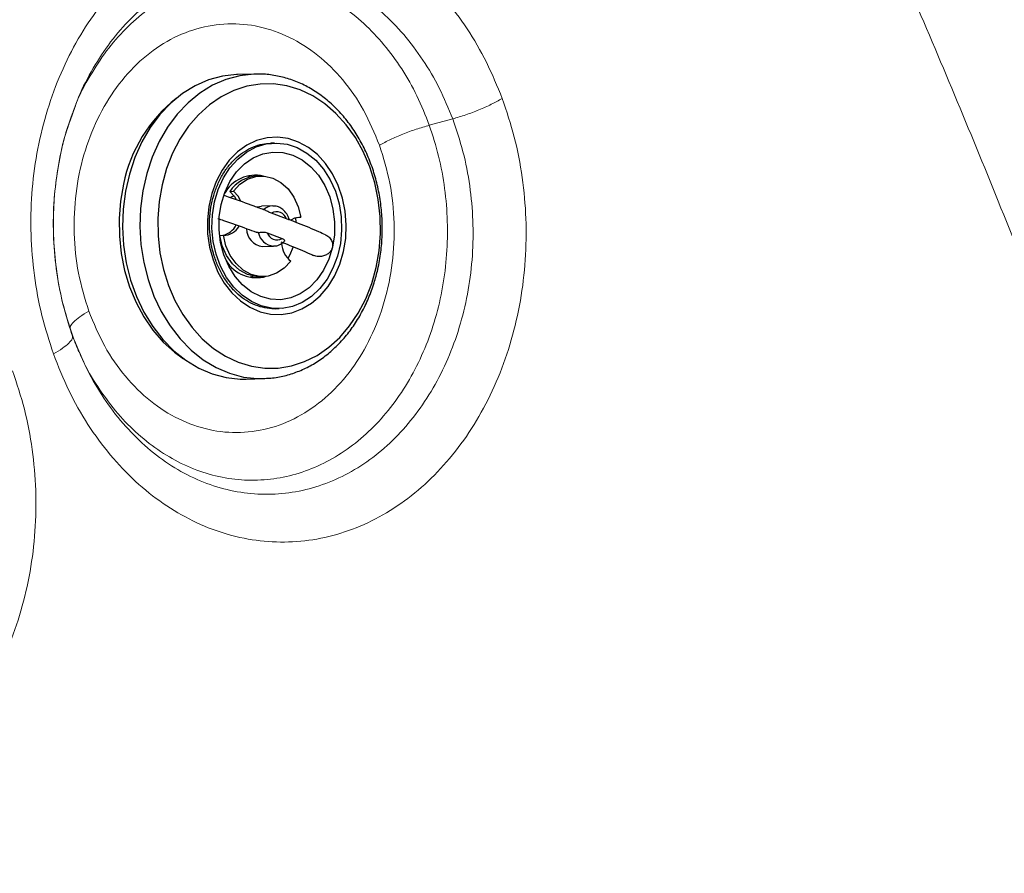
# Model space of a CAD drawing. Units: millimetres. Extents: x 0 to 465, y 0 to 297.
# Drawn here: x 327 to 336, y 237 to 244 of the extents above; entities that cross this region are included whole.
import ezdxf

# ---------------------------------------------------------------- set-up
doc = ezdxf.new("R2010")
doc.units = ezdxf.units.MM

msp = doc.modelspace()

# ---------------------------------------------------------------- linework, layer by layer
at = {"color": 7, "linetype": 'Continuous', "lineweight": 25}
for p, q in [((329.35058, 244.00532), (329.20378, 244.00119)), ((329.51574, 243.42224), (329.48464, 243.42136)), ((329.28703, 243.14409), (329.31697, 243.13647)), ((329.39908, 243.14385), (329.36798, 243.14297)), ((329.13779, 243.01391), (329.16889, 243.01479)), ((329.17393, 242.97705), (329.14491, 242.96257)), ((329.49955, 242.89157), (329.40625, 242.88895)), ((329.61702, 242.78057), (329.49122, 242.82915)), ((329.69316, 242.7903), (329.69714, 242.75426)), ((329.71277, 242.79448), (329.73757, 242.79518)), ((329.45384, 242.66446), (329.57965, 242.61587)), ((329.0534, 242.64197), (329.0845, 242.64285)), ((329.41582, 242.54908), (329.50911, 242.55171)), ((329.34059, 242.29692), (329.31113, 242.28764)), ((329.39189, 242.29331), (329.42299, 242.29418)), ((329.52402, 242.02192), (329.55512, 242.02279)), ((329.27621, 241.42721), (329.42301, 241.43134)), ((329.42301, 241.43134), (329.43377, 241.43172))]:
    msp.add_line(p, q, dxfattribs=at)
at = {"color": 7, "linetype": 'Continuous', "lineweight": 18}
for p, q in [((327.79159, 243.61725), (327.82847, 243.72235)), ((327.80937, 243.67352), (327.79278, 243.62618)), ((331.02245, 243.62603), (330.82461, 243.57274))]:
    msp.add_line(p, q, dxfattribs=at)
at = {"color": 8, "linetype": 'Continuous', "lineweight": 18}
for p, q in [((327.79278, 243.62618), (327.75301, 243.51276)), ((327.80695, 241.79816), (327.86647, 241.65712))]:
    msp.add_line(p, q, dxfattribs=at)
at = {"color": 7, "linetype": 'Continuous', "lineweight": 25, "flags": 128}
for points in [[(329.20378, 244.00119), (329.19454, 244.00088), (329.07574, 243.9871), (328.95925, 243.95545), (328.8467, 243.90638), (328.73967, 243.84057), (328.63967, 243.75895), (328.54809, 243.66266), (328.46622, 243.55306), (328.39522, 243.43169), (328.33607, 243.30024), (328.28962, 243.16056), (328.2565, 243.01462), (328.23719, 242.86447), (328.23196, 242.7122), (328.24088, 242.55996), (328.26382, 242.40989), (328.30047, 242.26408), (328.3503, 242.1246), (328.41263, 241.99339), (328.48657, 241.87231), (328.57109, 241.76304), (328.66499, 241.66712), (328.76697, 241.5859), (328.87559, 241.52052), (328.98932, 241.4719), (329.10657, 241.44071), (329.2257, 241.42741), (329.27621, 241.42721)], [(330.37576, 242.37121), (330.40064, 242.51248), (330.41196, 242.65678), (330.40955, 242.80202), (330.39345, 242.94607), (330.3639, 243.08684), (330.32132, 243.22226), (330.26635, 243.35037), (330.19976, 243.4693), (330.12255, 243.57731), (330.03584, 243.67284), (329.94088, 243.75447), (329.83907, 243.82103), (329.73188, 243.87155), (329.62089, 243.90529), (329.50771, 243.92175), (329.39399, 243.92069), (329.28139, 243.90214), (329.17155, 243.86636), (329.06607, 243.81387), (328.9665, 243.74545), (328.87428, 243.66208), (328.79075, 243.56498), (328.71714, 243.45557), (328.65452, 243.33544), (328.60381, 243.20635), (328.56573, 243.07018), (328.54085, 242.92891), (328.52953, 242.78461), (328.53194, 242.63937), (328.54804, 242.49532), (328.57759, 242.35455), (328.62016, 242.21913), (328.67514, 242.09102), (328.74172, 241.97209), (328.81894, 241.86407), (328.90565, 241.76855), (329.00061, 241.68692), (329.10242, 241.62035), (329.20961, 241.56984), (329.3206, 241.5361), (329.43378, 241.51964), (329.5475, 241.52069), (329.6601, 241.53925), (329.76994, 241.57503), (329.87541, 241.62752), (329.97499, 241.69594), (330.06721, 241.77931), (330.15074, 241.87641), (330.22434, 241.98582), (330.28697, 242.10595), (330.33768, 242.23504), (330.37576, 242.37121)], [(330.09969, 242.50462), (330.11793, 242.61671), (330.12251, 242.73127), (330.11334, 242.84563), (330.09062, 242.9571), (330.05489, 243.06308), (330.00698, 243.16107), (329.94802, 243.24878), (329.87939, 243.32416), (329.8027, 243.38544), (329.71974, 243.43117), (329.63246, 243.4603), (329.54291, 243.47213), (329.45318, 243.4664), (329.36538, 243.44322), (329.28157, 243.40316), (329.20371, 243.34714), (329.13362, 243.27648), (329.07295, 243.19284), (329.02312, 243.09817), (328.9853, 242.9947), (328.96037, 242.88484), (328.94892, 242.77118), (328.95122, 242.65639), (328.96722, 242.54314), (328.99653, 242.43409), (329.03847, 242.33181), (329.09206, 242.23868), (329.15605, 242.1569), (329.22892, 242.08837), (329.30898, 242.03471), (329.39435, 241.99717), (329.48303, 241.97662), (329.57293, 241.97357), (329.66195, 241.98806), (329.74801, 242.01978), (329.82909, 242.06796), (329.90328, 242.13148), (329.96885, 242.20886), (330.02427, 242.29828), (330.06822, 242.39764), (330.09969, 242.50462)], [(329.0088, 242.92588), (329.03999, 243.03067), (329.08402, 243.12749), (329.13974, 243.21381), (329.20571, 243.28741), (329.28021, 243.34638), (329.36133, 243.38919), (329.44696, 243.41473), (329.53487, 243.42235), (329.6228, 243.41184), (329.70847, 243.38348), (329.78966, 243.338), (329.86426, 243.27657), (329.93035, 243.2008), (329.98621, 243.11264), (330.03039, 243.01438), (330.06176, 242.90856), (330.07949, 242.79792), (330.08313, 242.68532), (330.07259, 242.57369), (330.04813, 242.46592), (330.0104, 242.36479), (329.96036, 242.27292), (329.89932, 242.1927), (329.82886, 242.1262), (329.75079, 242.07515), (329.66715, 242.04086), (329.5801, 242.02422), (329.49188, 242.02567), (329.4048, 242.04517), (329.3211, 242.08222), (329.24295, 242.13584), (329.17238, 242.20466), (329.11121, 242.28689), (329.06102, 242.38041), (329.02313, 242.48278), (328.9985, 242.59136), (328.98778, 242.70334), (328.99124, 242.81582), (329.0088, 242.92588)], [(329.06522, 242.90409), (329.09593, 243.00517), (329.13998, 243.09765), (329.19606, 243.17874), (329.26244, 243.24596), (329.33712, 243.29728), (329.41783, 243.33114), (329.50211, 243.3465), (329.5874, 243.3429), (329.67111, 243.32046), (329.7507, 243.27984), (329.82375, 243.22229), (329.88804, 243.14956), (329.94161, 243.06385), (329.98285, 242.96777), (330.01049, 242.86423), (330.02369, 242.75639), (330.02206, 242.64753), (330.00564, 242.54094)], [(328.24048, 243.07569), (328.21499, 242.93171), (328.20305, 242.78464), (328.20485, 242.63656), (328.22034, 242.48955), (328.24932, 242.34567), (328.29138, 242.20693), (328.34592, 242.0753), (328.41218, 241.95261), (328.48924, 241.84059), (328.576, 241.74081), (328.67126, 241.65467), (328.74835, 241.59919)], [(329.16889, 243.01479), (329.22432, 243.07404), (329.28867, 243.11631), (329.35888, 243.13958), (329.43158, 243.14273), (329.5033, 243.12562), (329.5706, 243.08905), (329.63028, 243.03478), (329.67946, 242.9654), (329.71581, 242.88425), (329.73757, 242.79518)], [(329.13779, 243.01391), (329.17803, 242.97122), (329.19353, 242.94411)], [(329.23086, 242.93071), (329.20913, 242.97209), (329.16889, 243.01479)], [(330.00564, 242.54094), (329.97494, 242.43986), (329.93088, 242.34738), (329.87481, 242.26629), (329.80842, 242.19907), (329.73374, 242.14775), (329.65304, 242.11389), (329.56876, 242.09853), (329.48347, 242.10213), (329.39975, 242.12457), (329.32016, 242.16519), (329.24711, 242.22274), (329.18283, 242.29547), (329.12925, 242.38118), (329.08802, 242.47726), (329.06038, 242.58079), (329.04717, 242.68863), (329.0488, 242.7975), (329.06522, 242.90409)], [(329.37048, 242.88161), (329.37198, 242.88219), (329.40625, 242.88895)], [(329.73757, 242.79518), (329.68601, 242.78794), (329.65511, 242.77194)], [(329.39189, 242.29331), (329.35939, 242.29442), (329.28767, 242.31154), (329.22037, 242.34811), (329.1607, 242.40238), (329.11151, 242.47175), (329.07516, 242.55291), (329.0534, 242.64197)], [(329.65318, 242.42324), (329.59776, 242.36399), (329.5334, 242.32171), (329.4632, 242.29844), (329.39049, 242.2953), (329.31877, 242.31241), (329.25147, 242.34898), (329.1918, 242.40325), (329.14261, 242.47262), (329.10627, 242.55378), (329.0845, 242.64285)], [(329.06558, 242.55606), (329.08484, 242.5263), (329.08543, 242.52552)], [(329.67291, 242.54568), (329.64216, 242.47236), (329.6277, 242.44684)]]:
    msp.add_lwpolyline(points, dxfattribs=at)
at = {"color": 8, "linetype": 'Continuous', "lineweight": 25, "flags": 128}
msp.add_lwpolyline([(329.35601, 244.00546), (329.34134, 244.00501), (329.22255, 243.99123), (329.10606, 243.95958), (328.9935, 243.91051), (328.88647, 243.8447), (328.78647, 243.76308), (328.69489, 243.6668), (328.61302, 243.55719), (328.54202, 243.43582), (328.48287, 243.30437), (328.43642, 243.1647), (328.4033, 243.01876), (328.38399, 242.8686), (328.37876, 242.71633), (328.38768, 242.56409), (328.41062, 242.41402), (328.44727, 242.26822), (328.4971, 242.12873), (328.55943, 241.99753), (328.63337, 241.87644), (328.71789, 241.76717), (328.81179, 241.67125), (328.91377, 241.59003), (329.02239, 241.52465), (329.13612, 241.47603), (329.25337, 241.44484), (329.3725, 241.43154), (329.42301, 241.43134)], dxfattribs=at)
at = {"color": 7, "linetype": 'Continuous', "lineweight": 25}
for centre, radius, start, end in [((329.4442, 242.83376), 1.2278, 128.111266, 168.635427), ((329.35625, 242.8499), 0.30093, 77.286653, 151.811309), ((329.38404, 242.84452), 0.29888, 93.079803, 145.476795), ((329.53497, 242.75527), 0.08587, 17.139967, 120.631102), ((329.04987, 242.79634), 0.15626, 280.447626, 334.923301), ((329.08863, 242.78714), 0.14436, 268.361969, 332.361949), ((329.43128, 242.70041), 0.15211, 180.923337, 264.165253), ((329.5359, 242.68977), 0.08587, 197.142038, 300.628712), ((329.78891, 242.58886), 0.21413, 183.540116, 230.664831), ((329.36412, 242.58632), 0.30185, 211.543958, 285.805597)]:
    msp.add_arc(centre, radius, start, end, dxfattribs=at)
at = {"color": 8, "linetype": 'Continuous', "lineweight": 25}
for centre, radius, start, end in [((329.50436, 242.77738), 0.11429, 92.41305, 135.6846), ((329.51682, 242.69131), 0.13996, 190.442949, 266.149266)]:
    msp.add_arc(centre, radius, start, end, dxfattribs=at)
at = {"color": 7, "linetype": 'Continuous', "lineweight": 18}
for points, knots in [([(338.87887, 233.91501), (338.67999, 234.53174), (338.28233, 235.76487), (337.65015, 237.61142), (336.98377, 239.45101), (336.28893, 241.2838), (335.57152, 243.09926), (334.86033, 244.79642), (334.15754, 246.37336), (333.48547, 247.83661), (332.8371, 249.28748), (332.32561, 250.46591), (331.91895, 251.36995), (331.62184, 252.01169), (331.31328, 252.6651), (330.99958, 253.33977), (330.69863, 254.03874), (330.42825, 254.75154), (330.28109, 255.2293), (330.20787, 255.46704)], [0, 0, 0, 0, 0.0826917, 0.1653387, 0.2487663, 0.3322333, 0.4160085, 0.4992912, 0.5688163, 0.63825, 0.7073029, 0.7753335, 0.8055191, 0.835826, 0.866803, 0.8988871, 0.9322077, 0.9662663, 1, 1, 1, 1]), ([(327.64787, 241.64), (327.613, 241.74768), (327.54333, 241.96281), (327.48163, 242.30273), (327.4528, 242.64775), (327.4602, 242.99385), (327.50288, 243.33486), (327.5803, 243.66522), (327.69103, 243.97938), (327.83321, 244.27211), (328.00441, 244.53851), (328.20178, 244.77402), (328.42199, 244.9746), (328.66133, 245.13674), (328.91573, 245.25759), (329.18083, 245.33502), (329.45214, 245.36768), (329.72507, 245.35502), (329.99506, 245.29728), (330.2576, 245.19544), (330.50832, 245.05126), (330.74297, 244.86713), (330.95776, 244.64629), (331.14823, 244.39193), (331.31401, 244.10994), (331.39868, 243.90248), (331.44105, 243.79868)], [0, 0, 0, 0, 0.0417206, 0.0833567, 0.1249418, 0.1665021, 0.2080506, 0.2495903, 0.291132, 0.3326863, 0.374262, 0.4158665, 0.457505, 0.4991769, 0.5408747, 0.5825892, 0.624313, 0.6660398, 0.7077655, 0.7494909, 0.7912186, 0.8329465, 0.8746757, 0.9164145, 0.9581793, 1, 1, 1, 1]), ([(327.94671, 242.00165), (327.91421, 242.1076), (327.84922, 242.31947), (327.81537, 242.65915), (327.83037, 242.99843), (327.89787, 243.32676), (328.01409, 243.631), (328.17493, 243.89973), (328.37423, 244.12263), (328.60444, 244.29106), (328.85669, 244.39848), (329.12119, 244.44064), (329.3877, 244.41598), (329.6459, 244.32544), (329.88624, 244.17272), (330.09839, 243.96297), (330.27858, 243.70653), (330.36197, 243.50488), (330.4037, 243.40396)], [0, 0, 0, 0, 0.0625147, 0.1250126, 0.1874728, 0.2499104, 0.3123418, 0.3747848, 0.437255, 0.4997696, 0.5623182, 0.6248588, 0.6873719, 0.7498642, 0.8123513, 0.8748483, 0.9373676, 1, 1, 1, 1]), ([(331.44105, 243.79868), (331.47732, 243.6907), (331.54987, 243.47468), (331.61513, 243.13226), (331.64679, 242.78388), (331.64133, 242.43404), (331.59978, 242.0893), (331.52279, 241.75541), (331.41186, 241.43805), (331.26895, 241.14256), (331.09652, 240.87394), (330.89751, 240.63675), (330.67531, 240.43505), (330.43369, 240.27235), (330.17682, 240.15148), (329.90914, 240.07459), (329.63533, 240.04303), (329.36015, 240.05735), (329.08834, 240.11727), (328.82452, 240.22178), (328.57315, 240.36908), (328.33855, 240.55674), (328.12452, 240.78145), (327.93557, 241.03979), (327.77204, 241.32556), (327.68925, 241.5352), (327.64787, 241.64)], [0, 0, 0, 0, 0.0417314, 0.0834858, 0.125219, 0.1669139, 0.2085701, 0.2501953, 0.2918004, 0.3333999, 0.3750036, 0.4166195, 0.4582525, 0.4999057, 0.5415768, 0.5832564, 0.6249328, 0.6666013, 0.7082621, 0.7499189, 0.7915777, 0.8332479, 0.8749347, 0.9166336, 0.9583268, 1, 1, 1, 1]), ([(331.02245, 243.62603), (331.05929, 243.63714), (331.13297, 243.65934), (331.24499, 243.70231), (331.35149, 243.74946), (331.4112, 243.78228), (331.44105, 243.79868)], [0, 0, 0, 0, 0.2500027, 0.5000016, 0.7500008, 1, 1, 1, 1]), ([(331.02245, 243.62603), (331.05333, 243.53468), (331.1151, 243.35195), (331.17074, 243.06222), (331.19777, 242.76744), (331.19326, 242.47136), (331.15807, 242.17953), (331.09278, 241.89685), (330.99869, 241.62814), (330.87746, 241.37792), (330.73121, 241.15046), (330.56242, 240.94964), (330.37399, 240.77891), (330.16912, 240.64123), (329.95133, 240.53901), (329.72439, 240.47405), (329.49227, 240.44746), (329.259, 240.45969), (329.0286, 240.51049), (328.80502, 240.599), (328.59203, 240.72369), (328.39328, 240.8825), (328.21199, 241.07264), (328.05196, 241.29123), (327.91347, 241.53304), (327.84337, 241.71043), (327.80832, 241.79911)], [0, 0, 0, 0, 0.0417245, 0.0834541, 0.1251626, 0.1668423, 0.2084953, 0.2501284, 0.2917504, 0.3333731, 0.375003, 0.4166445, 0.4583007, 0.4999736, 0.5416617, 0.5833584, 0.6250534, 0.6667402, 0.7084147, 0.7500768, 0.7917301, 0.8333824, 0.8750406, 0.9167038, 0.9583595, 1, 1, 1, 1]), ([(330.4037, 243.40396), (330.43367, 243.42014), (330.49361, 243.45249), (330.60069, 243.49871), (330.71338, 243.54062), (330.78753, 243.56203), (330.82461, 243.57274)], [0, 0, 0, 0, 0.2500007, 0.5000008, 0.750001, 1, 1, 1, 1]), ([(327.81074, 241.78419), (327.78498, 241.86329), (327.73356, 242.02117), (327.68288, 242.26816), (327.65234, 242.51828), (327.64407, 242.76952), (327.657, 243.01897), (327.69286, 243.26266), (327.73177, 243.44473), (327.7649, 243.5409), (327.77219, 243.56208)], [0, 0, 0, 0, 0.1386214, 0.2767063, 0.4143431, 0.5516079, 0.6885481, 0.8251773, 0.9614902, 1, 1, 1, 1]), ([(330.4037, 243.40396), (330.43621, 243.29796), (330.50121, 243.08602), (330.53504, 242.74627), (330.52001, 242.40697), (330.45248, 242.07863), (330.33621, 241.77439), (330.17533, 241.50568), (329.97599, 241.28281), (329.74574, 241.11442), (329.49346, 241.00706), (329.22894, 240.96495), (328.96241, 240.98969), (328.70421, 241.0803), (328.46388, 241.23311), (328.25176, 241.44293), (328.07169, 241.69934), (327.98837, 241.90086), (327.94671, 242.00165)], [0, 0, 0, 0, 0.06254545, 0.12504709, 0.187511, 0.24995229, 0.31238769, 0.37483426, 0.43730819, 0.49982702, 0.56237937, 0.62492336, 0.6874402, 0.74993602, 0.81242707, 0.87492809, 0.93745122, 1, 1, 1, 1]), ([(327.64787, 241.64), (327.67475, 241.65598), (327.72851, 241.68792), (327.78154, 241.73208), (327.81232, 241.77103), (327.80965, 241.78975), (327.80832, 241.79911)], [0, 0, 0, 0, 0.2499995, 0.499999, 0.7499992, 1, 1, 1, 1]), ([(327.88725, 241.60439), (327.87421, 241.63357), (327.84801, 241.69219), (327.8232, 241.75343), (327.81075, 241.78419)], [0, 0, 0, 0, 0.4977319, 1, 1, 1, 1]), ([(327.30296, 241.49698), (327.33864, 241.38962), (327.41002, 241.17483), (327.47382, 240.83451), (327.50425, 240.48837), (327.49789, 240.1409), (327.45578, 239.79859), (327.37859, 239.46715), (327.26784, 239.15218), (327.12553, 238.85896), (326.95413, 238.59243), (326.75662, 238.35709), (326.53638, 238.15693), (326.29719, 237.99538), (326.04314, 237.87525), (325.77863, 237.79862), (325.50817, 237.76684), (325.23639, 237.78048), (324.96789, 237.83931), (324.70719, 237.94239), (324.45864, 238.088), (324.22652, 238.2738), (324.01455, 238.49659), (323.82722, 238.75304), (323.66493, 239.03695), (323.58264, 239.2454), (323.54151, 239.34959)], [0, 0, 0, 0, 0.04173521, 0.08348986, 0.12522219, 0.16691387, 0.20856354, 0.25018002, 0.29177571, 0.33336256, 0.37495118, 0.41654902, 0.45816086, 0.49978846, 0.54142945, 0.58307705, 0.62472327, 0.66636749, 0.70801274, 0.749664, 0.7913293, 0.83301725, 0.8747383, 0.91648999, 0.95825764, 1, 1, 1, 1])]:
    msp.add_open_spline(points, degree=3, knots=knots, dxfattribs=at)
at = {"color": 8, "linetype": 'Continuous', "lineweight": 18}
for points, knots in [([(327.82847, 243.72235), (327.83479, 243.74086), (327.87148, 243.84834), (327.96497, 244.02795), (328.10782, 244.25492), (328.27526, 244.45426), (328.46149, 244.62432), (328.66416, 244.76163), (328.87961, 244.86389), (329.10419, 244.92924), (329.33407, 244.95658), (329.56538, 244.94543), (329.79427, 244.89605), (330.01692, 244.80933), (330.22967, 244.68684), (330.42888, 244.53063), (330.61135, 244.34346), (330.77326, 244.1281), (330.91428, 243.88945), (330.98638, 243.71387), (331.02245, 243.62603)], [0, 0, 0, 0, 0.0120521, 0.0699438, 0.1278498, 0.185786, 0.2437661, 0.3017965, 0.3598682, 0.4179723, 0.4761047, 0.5342631, 0.5924462, 0.6506512, 0.708874, 0.7671028, 0.8253237, 0.8835291, 0.9417351, 1, 1, 1, 1]), ([(330.82461, 243.57274), (330.79148, 243.65664), (330.72529, 243.82424), (330.59474, 244.05235), (330.44412, 244.25827), (330.27358, 244.4373), (330.08667, 244.58677), (329.88639, 244.70404), (329.6762, 244.78717), (329.45964, 244.83471), (329.24043, 244.84583), (329.02229, 244.82031), (328.80899, 244.75857), (328.60426, 244.66167), (328.41157, 244.53135), (328.23444, 244.36976), (328.07512, 244.18016), (327.93914, 243.96408), (327.85022, 243.79319), (327.81533, 243.69095), (327.80937, 243.67352)], [0, 0, 0, 0, 0.0582766, 0.1164175, 0.174543, 0.2326535, 0.2907539, 0.3488507, 0.4069512, 0.4650622, 0.52319, 0.5813348, 0.6394906, 0.6976424, 0.7557731, 0.8138765, 0.8719561, 0.9300173, 0.9880648, 1, 1, 1, 1]), ([(327.80832, 241.79911), (327.77878, 241.89024), (327.71975, 242.07236), (327.6674, 242.36014), (327.64293, 242.65224), (327.64861, 242.9456), (327.68583, 243.23375), (327.73387, 243.45969), (327.77884, 243.58244), (327.79159, 243.61725)], [0, 0, 0, 0, 0.1567018, 0.3131453, 0.4694547, 0.6257132, 0.7819495, 0.9381483, 1, 1, 1, 1]), ([(327.87738, 241.63128), (327.8827, 241.61845), (327.92231, 241.52282), (328.01991, 241.36194), (328.16904, 241.15489), (328.33994, 240.97608), (328.52674, 240.82648), (328.72704, 240.70915), (328.93722, 240.62595), (329.15378, 240.57835), (329.37301, 240.56717), (329.59116, 240.59264), (329.80448, 240.65433), (330.00925, 240.75119), (330.20194, 240.88149), (330.37922, 241.04297), (330.5381, 241.23284), (330.67588, 241.44783), (330.79026, 241.68427), (330.8793, 241.93814), (330.94151, 242.20516), (330.97578, 242.48078), (330.98166, 242.76042), (330.9584, 243.03896), (330.90871, 243.31299), (330.85264, 243.48614), (330.82461, 243.57274)], [0, 0, 0, 0, 0.0066985, 0.0499164, 0.0931163, 0.136308, 0.1794919, 0.2226729, 0.2658569, 0.3090486, 0.3522526, 0.3954692, 0.438694, 0.4819163, 0.5251228, 0.5683088, 0.6114774, 0.6546319, 0.6977764, 0.7409178, 0.7840626, 0.8272173, 0.8703866, 0.9135725, 0.9567775, 1, 1, 1, 1]), ([(327.78991, 241.85675), (327.78954, 241.8613), (327.7884, 241.87568), (327.81551, 241.90892), (327.8669, 241.95335), (327.9201, 241.98555), (327.94671, 242.00165)], [0, 0, 0, 0, 0.1336554, 0.4224372, 0.7112187, 1, 1, 1, 1])]:
    msp.add_open_spline(points, degree=3, knots=knots, dxfattribs=at)
at = {"color": 7, "linetype": 'Continuous', "lineweight": 25}
for points, knots in [([(330.38886, 242.35467), (330.39414, 242.3797), (330.40914, 242.45079), (330.4241, 242.57088), (330.42962, 242.7141), (330.42213, 242.8575), (330.40191, 242.99926), (330.36913, 243.13768), (330.32411, 243.27107), (330.26736, 243.39777), (330.19946, 243.51617), (330.12121, 243.62473), (330.03354, 243.722), (329.93754, 243.80666), (329.83449, 243.87756), (329.72582, 243.93364), (329.61302, 243.97467), (329.49772, 243.99851), (329.4116, 244.00806), (329.36472, 244.00472), (329.35649, 244.00414)], [0, 0, 0, 0, 0.0325825, 0.0925508, 0.1525477, 0.2125717, 0.2726263, 0.3327136, 0.392837, 0.4529892, 0.5131477, 0.5732744, 0.6333109, 0.6931815, 0.752797, 0.8120771, 0.870968, 0.9294659, 0.9876271, 1, 1, 1, 1]), ([(329.52398, 242.02275), (329.52074, 242.02239), (329.49083, 242.01904), (329.43367, 242.02766), (329.35459, 242.04968), (329.27867, 242.0885), (329.20788, 242.14117), (329.1438, 242.20695), (329.08786, 242.2842), (329.04129, 242.37124), (329.00513, 242.46613), (328.9802, 242.56676), (328.96709, 242.67086), (328.9661, 242.77608), (328.97722, 242.88002), (329.00018, 242.9803), (329.03438, 243.07468), (329.07897, 243.16103), (329.13288, 243.23747), (329.19481, 243.30234), (329.26338, 243.35446), (329.33716, 243.39228), (329.411, 243.41578), (329.46033, 243.41892), (329.48323, 243.42038)], [0, 0, 0, 0, 0.0059002, 0.0545148, 0.1031282, 0.1514966, 0.199543, 0.2473071, 0.2948744, 0.3423256, 0.3897169, 0.4370785, 0.4844225, 0.5317514, 0.5790621, 0.6263479, 0.6736091, 0.7208524, 0.7680997, 0.8153966, 0.8628183, 0.9104661, 0.9584401, 1, 1, 1, 1]), ([(329.43647, 242.85392), (329.40595, 242.86545), (329.31178, 242.90103), (329.19278, 242.94307), (329.10381, 242.97335), (329.08409, 242.98007)], [0, 0, 0, 0, 0.271781, 0.838592, 1, 1, 1, 1]), ([(329.49122, 242.82915), (329.48576, 242.83132), (329.47621, 242.8351), (329.46069, 242.84305), (329.44754, 242.85005), (329.43999, 242.85293), (329.43659, 242.85423)], [0, 0, 0, 0, 0.320211, 0.5610818, 0.8024008, 1, 1, 1, 1]), ([(329.64133, 242.77259), (329.6383, 242.78202), (329.62992, 242.80812), (329.60661, 242.84424), (329.57127, 242.87398), (329.53507, 242.89047), (329.51123, 242.8899), (329.50161, 242.88967)], [0, 0, 0, 0, 0.1432781, 0.3964444, 0.6255797, 0.8488959, 1, 1, 1, 1]), ([(329.03704, 242.78478), (329.05298, 242.77935), (329.13682, 242.75077), (329.24601, 242.71212), (329.33431, 242.67874), (329.36036, 242.66889)], [0, 0, 0, 0, 0.1420529, 0.7468507, 1, 1, 1, 1]), ([(329.64046, 242.77527), (329.64051, 242.77525), (329.64154, 242.77477), (329.63843, 242.77422), (329.63059, 242.7755), (329.62194, 242.77874), (329.61702, 242.78057)], [0, 0, 0, 0, 0.014172, 0.323769, 0.6161514, 1, 1, 1, 1]), ([(329.94626, 242.64697), (329.92831, 242.65495), (329.85589, 242.68715), (329.75439, 242.73024), (329.66566, 242.76521), (329.6384, 242.77596)], [0, 0, 0, 0, 0.1858174, 0.749933, 1, 1, 1, 1]), ([(329.37918, 242.66594), (329.37769, 242.66587), (329.37184, 242.6656), (329.36547, 242.66811), (329.36073, 242.66998)], [0, 0, 0, 0, 0.255063, 1, 1, 1, 1]), ([(329.37918, 242.66594), (329.38299, 242.66633), (329.39059, 242.66709), (329.40606, 242.66929), (329.42223, 242.67054), (329.43916, 242.66949), (329.44853, 242.66628), (329.45384, 242.66446)], [0, 0, 0, 0, 0.19550603, 0.39116907, 0.58237705, 0.76293761, 1, 1, 1, 1]), ([(329.50706, 242.55361), (329.51264, 242.55317), (329.53286, 242.55156), (329.56585, 242.5644), (329.58786, 242.58278), (329.59838, 242.59155)], [0, 0, 0, 0, 0.1658174, 0.6016347, 1, 1, 1, 1]), ([(329.57073, 242.58764), (329.59638, 242.57752), (329.68158, 242.54388), (329.77282, 242.50516), (329.83677, 242.47675), (329.84812, 242.4717)], [0, 0, 0, 0, 0.2614837, 0.8688295, 1, 1, 1, 1]), ([(329.57965, 242.61587), (329.58463, 242.6137), (329.59336, 242.60988), (329.59978, 242.60169), (329.60064, 242.59462), (329.59774, 242.59164), (329.59655, 242.59041)], [0, 0, 0, 0, 0.3299703, 0.5781967, 0.8268459, 1, 1, 1, 1]), ([(329.94578, 242.64575), (329.94992, 242.64435), (329.96661, 242.63872), (329.98925, 242.6167), (330.00688, 242.58363), (330.00875, 242.55646), (330.00609, 242.54318), (330.00564, 242.54094)], [0, 0, 0, 0, 0.1008848, 0.40596, 0.697276, 0.9488884, 1, 1, 1, 1]), ([(330.00564, 242.54094), (330.00338, 242.53368), (329.99828, 242.51731), (329.98097, 242.495), (329.9552, 242.47589), (329.92203, 242.46367), (329.88389, 242.46014), (329.8602, 242.46808), (329.84824, 242.47208)], [0, 0, 0, 0, 0.1163708, 0.2627133, 0.4195511, 0.5967895, 0.7964987, 1, 1, 1, 1]), ([(329.43447, 241.4337), (329.45164, 241.43397), (329.50737, 241.43486), (329.6006, 241.45312), (329.71227, 241.48755), (329.81974, 241.53784), (329.92187, 241.60227), (330.0175, 241.68045), (330.10548, 241.77146), (330.1847, 241.87426), (330.25421, 241.98757), (330.31284, 242.11009), (330.35831, 242.23297), (330.37928, 242.31651), (330.38886, 242.35467)], [0, 0, 0, 0, 0.0388043, 0.1259427, 0.2130828, 0.3004523, 0.3882271, 0.4765027, 0.5652956, 0.6545573, 0.7441963, 0.8341129, 0.9242175, 1, 1, 1, 1])]:
    msp.add_open_spline(points, degree=3, knots=knots, dxfattribs=at)

doc.saveas('drawing.dxf')
